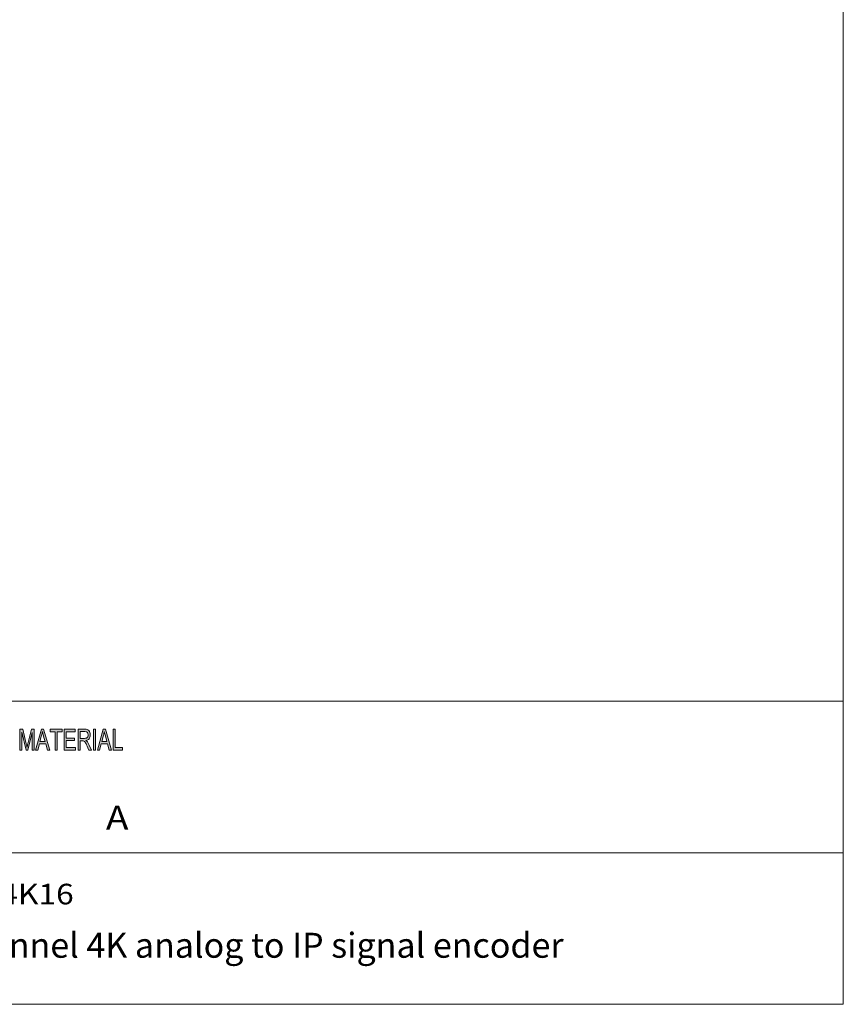
# Model space of a CAD drawing. Units: inches. Extents: x 0.5 to 16.1, y 0.5 to 11.2.
# Drawn here: x 12.2 to 16.1, y 0.5 to 5.1 of the extents above; entities that cross this region are included whole.
import ezdxf

# ---------------------------------------------------------------- set-up
doc = ezdxf.new("R2010")
doc.units = ezdxf.units.IN
doc.header["$MEASUREMENT"] = 0
doc.layers.add('Layer 1', color=7, linetype='Continuous')

# ---------------------------------------------------------------- blocks, each defined once
blk = doc.blocks.new('block 2')
at = {"layer": 'Layer 1', "true_color": 0x231f20}
h = blk.add_hatch(color=250, dxfattribs=at)
h.dxf.hatch_style = 2
edge = h.paths.add_edge_path()
edge.add_spline(control_points=[(12.233, 1.6756), (12.233, 1.6756), (12.224, 1.6756), (12.224, 1.6756), (12.224, 1.6756), (12.224, 1.758), (12.224, 1.758), (12.224, 1.758), (12.2239, 1.758), (12.2239, 1.758), (12.2239, 1.758), (12.2034, 1.6756), (12.2034, 1.6756), (12.2034, 1.6756), (12.1949, 1.6756), (12.1949, 1.6756), (12.1949, 1.6756), (12.1746, 1.7594), (12.1746, 1.7594), (12.1746, 1.7594), (12.1743, 1.7594), (12.1743, 1.7594), (12.1743, 1.7594), (12.1743, 1.6756), (12.1743, 1.6756), (12.1743, 1.6756), (12.1654, 1.6756), (12.1654, 1.6756), (12.1654, 1.6756), (12.1654, 1.7741), (12.1654, 1.7741), (12.1654, 1.7741), (12.1794, 1.7741), (12.1794, 1.7741), (12.1794, 1.7741), (12.1963, 1.7044), (12.1963, 1.7044), (12.1981, 1.6966), (12.1992, 1.6918), (12.1995, 1.6898), (12.1995, 1.6898), (12.1997, 1.6898), (12.1997, 1.6898), (12.2006, 1.6936), (12.2018, 1.6989), (12.2035, 1.7056), (12.2035, 1.7056), (12.2205, 1.7741), (12.2205, 1.7741), (12.2205, 1.7741), (12.233, 1.7741), (12.233, 1.7741), (12.233, 1.7741), (12.233, 1.6756), (12.233, 1.6756)], knot_values=[0, 0, 0, 0, 1, 1, 1, 2, 2, 2, 3, 3, 3, 4, 4, 4, 5, 5, 5, 6, 6, 6, 7, 7, 7, 8, 8, 8, 9, 9, 9, 10, 10, 10, 11, 11, 11, 12, 12, 12, 13, 13, 13, 14, 14, 14, 15, 15, 15, 16, 16, 16, 17, 17, 17, 18, 18, 18, 18], degree=3, periodic=1)
h.paths.add_polyline_path([(12.3069, 1.6756), (12.2963, 1.6756), (12.2879, 1.7056), (12.2582, 1.7056), (12.2504, 1.6756), (12.2404, 1.6756), (12.2678, 1.7741), (12.2779, 1.7741)])
edge = h.paths.add_edge_path()
edge.add_spline(control_points=[(12.2851, 1.7159), (12.2792, 1.7372), (12.276, 1.7493), (12.2752, 1.7522), (12.2745, 1.7551), (12.2737, 1.759), (12.2727, 1.7638), (12.2727, 1.7638), (12.2725, 1.7638), (12.2725, 1.7638), (12.2716, 1.7572), (12.2704, 1.7511), (12.2689, 1.7454), (12.2689, 1.7454), (12.2609, 1.7159), (12.2609, 1.7159), (12.2609, 1.7159), (12.2851, 1.7159), (12.2851, 1.7159)], knot_values=[0, 0, 0, 0, 1, 1, 1, 2, 2, 2, 3, 3, 3, 4, 4, 4, 5, 5, 5, 6, 6, 6, 6], degree=3, periodic=1)
h.paths.add_polyline_path([(12.3653, 1.7624), (12.3418, 1.7624), (12.3418, 1.6756), (12.3323, 1.6756), (12.3323, 1.7624), (12.309, 1.7624), (12.309, 1.7741), (12.3653, 1.7741)])
h.paths.add_polyline_path([(12.4285, 1.6756), (12.3754, 1.6756), (12.3754, 1.7741), (12.4268, 1.7741), (12.4268, 1.7624), (12.3848, 1.7624), (12.3848, 1.7323), (12.4241, 1.7323), (12.4241, 1.7206), (12.3848, 1.7206), (12.3848, 1.6873), (12.4285, 1.6873)])
edge = h.paths.add_edge_path()
edge.add_spline(control_points=[(12.5044, 1.6756), (12.5044, 1.6756), (12.4926, 1.6756), (12.4926, 1.6756), (12.4855, 1.6911), (12.4811, 1.7006), (12.4794, 1.7042), (12.4776, 1.7077), (12.4758, 1.7107), (12.474, 1.7133), (12.4721, 1.7158), (12.4703, 1.7174), (12.4686, 1.7181), (12.467, 1.7187), (12.4647, 1.7191), (12.462, 1.7191), (12.462, 1.7191), (12.4511, 1.7191), (12.4511, 1.7191), (12.4511, 1.7191), (12.4511, 1.6756), (12.4511, 1.6756), (12.4511, 1.6756), (12.4417, 1.6756), (12.4417, 1.6756), (12.4417, 1.6756), (12.4417, 1.7741), (12.4417, 1.7741), (12.4417, 1.7741), (12.4732, 1.7741), (12.4732, 1.7741), (12.4775, 1.7741), (12.4811, 1.7737), (12.484, 1.773), (12.4869, 1.7722), (12.4895, 1.7706), (12.4917, 1.7682), (12.4939, 1.7657), (12.4956, 1.7626), (12.4968, 1.7589), (12.4979, 1.7552), (12.4985, 1.7513), (12.4985, 1.7472), (12.4985, 1.7397), (12.4968, 1.7337), (12.4934, 1.7292), (12.49, 1.7247), (12.4851, 1.7218), (12.4786, 1.7206), (12.4786, 1.7206), (12.4786, 1.7204), (12.4786, 1.7204), (12.4833, 1.7174), (12.4878, 1.7115), (12.492, 1.7024), (12.492, 1.7024), (12.5044, 1.6756), (12.5044, 1.6756)], knot_values=[0, 0, 0, 0, 1, 1, 1, 2, 2, 2, 3, 3, 3, 4, 4, 4, 5, 5, 5, 6, 6, 6, 7, 7, 7, 8, 8, 8, 9, 9, 9, 10, 10, 10, 11, 11, 11, 12, 12, 12, 13, 13, 13, 14, 14, 14, 15, 15, 15, 16, 16, 16, 17, 17, 17, 18, 18, 18, 19, 19, 19, 19], degree=3, periodic=1)
edge = h.paths.add_edge_path()
edge.add_spline(control_points=[(12.4511, 1.7308), (12.4511, 1.7308), (12.4713, 1.7308), (12.4713, 1.7308), (12.4754, 1.7308), (12.4786, 1.7313), (12.481, 1.7322), (12.4834, 1.7332), (12.4853, 1.735), (12.4867, 1.7378), (12.4881, 1.7406), (12.4888, 1.7437), (12.4888, 1.7472), (12.4888, 1.7516), (12.4876, 1.7554), (12.4853, 1.7586), (12.4829, 1.7617), (12.479, 1.7633), (12.4736, 1.7633), (12.4736, 1.7633), (12.4511, 1.7633), (12.4511, 1.7633), (12.4511, 1.7633), (12.4511, 1.7308), (12.4511, 1.7308)], knot_values=[0, 0, 0, 0, 1, 1, 1, 2, 2, 2, 3, 3, 3, 4, 4, 4, 5, 5, 5, 6, 6, 6, 7, 7, 7, 8, 8, 8, 8], degree=3, periodic=1)
h.paths.add_polyline_path([(12.5241, 1.6756), (12.5146, 1.6756), (12.5146, 1.7741), (12.5241, 1.7741)])
h.paths.add_polyline_path([(12.5995, 1.6756), (12.5888, 1.6756), (12.5805, 1.7056), (12.5508, 1.7056), (12.543, 1.6756), (12.533, 1.6756), (12.5603, 1.7741), (12.5705, 1.7741)])
edge = h.paths.add_edge_path()
edge.add_spline(control_points=[(12.5776, 1.7159), (12.5718, 1.7372), (12.5685, 1.7493), (12.5678, 1.7522), (12.567, 1.7551), (12.5662, 1.759), (12.5653, 1.7638), (12.5653, 1.7638), (12.5651, 1.7638), (12.5651, 1.7638), (12.5642, 1.7572), (12.563, 1.7511), (12.5614, 1.7454), (12.5614, 1.7454), (12.5535, 1.7159), (12.5535, 1.7159), (12.5535, 1.7159), (12.5776, 1.7159), (12.5776, 1.7159)], knot_values=[0, 0, 0, 0, 1, 1, 1, 2, 2, 2, 3, 3, 3, 4, 4, 4, 5, 5, 5, 6, 6, 6, 6], degree=3, periodic=1)
h.paths.add_polyline_path([(12.6513, 1.6756), (12.6068, 1.6756), (12.6068, 1.7741), (12.6163, 1.7741), (12.6163, 1.6873), (12.6513, 1.6873)])
at = {"layer": 'Layer 1', "color": 250, "lineweight": 18, "true_color": 0x231f20}
for points in [[(8.7792, 1.9069), (16.0625, 1.9069)], [(8.7792, 1.1889), (16.0625, 1.1889)]]:
    blk.add_lwpolyline(points, dxfattribs=at)
at = {"layer": 'Layer 1', "lineweight": 0}
for points in [[(12.3069, 1.6756), (12.2963, 1.6756), (12.2879, 1.7056), (12.2582, 1.7056), (12.2504, 1.6756), (12.2404, 1.6756), (12.2678, 1.7741), (12.2779, 1.7741), (12.3069, 1.6756)], [(12.3653, 1.7624), (12.3418, 1.7624), (12.3418, 1.6756), (12.3323, 1.6756), (12.3323, 1.7624), (12.309, 1.7624), (12.309, 1.7741), (12.3653, 1.7741), (12.3653, 1.7624)], [(12.4285, 1.6756), (12.3754, 1.6756), (12.3754, 1.7741), (12.4268, 1.7741), (12.4268, 1.7624), (12.3848, 1.7624), (12.3848, 1.7323), (12.4241, 1.7323), (12.4241, 1.7206), (12.3848, 1.7206), (12.3848, 1.6873), (12.4285, 1.6873), (12.4285, 1.6756)], [(12.5241, 1.6756), (12.5146, 1.6756), (12.5146, 1.7741), (12.5241, 1.7741), (12.5241, 1.6756)], [(12.5995, 1.6756), (12.5888, 1.6756), (12.5805, 1.7056), (12.5508, 1.7056), (12.543, 1.6756), (12.533, 1.6756), (12.5603, 1.7741), (12.5705, 1.7741), (12.5995, 1.6756)], [(12.6513, 1.6756), (12.6068, 1.6756), (12.6068, 1.7741), (12.6163, 1.7741), (12.6163, 1.6873), (12.6513, 1.6873), (12.6513, 1.6756)]]:
    blk.add_lwpolyline(points, dxfattribs=at)
for points, knots in [([(12.233, 1.6756), (12.233, 1.6756), (12.224, 1.6756), (12.224, 1.6756), (12.224, 1.6756), (12.224, 1.758), (12.224, 1.758), (12.224, 1.758), (12.2239, 1.758), (12.2239, 1.758), (12.2239, 1.758), (12.2034, 1.6756), (12.2034, 1.6756), (12.2034, 1.6756), (12.1949, 1.6756), (12.1949, 1.6756), (12.1949, 1.6756), (12.1746, 1.7594), (12.1746, 1.7594), (12.1746, 1.7594), (12.1743, 1.7594), (12.1743, 1.7594), (12.1743, 1.7594), (12.1743, 1.6756), (12.1743, 1.6756), (12.1743, 1.6756), (12.1654, 1.6756), (12.1654, 1.6756), (12.1654, 1.6756), (12.1654, 1.7741), (12.1654, 1.7741), (12.1654, 1.7741), (12.1794, 1.7741), (12.1794, 1.7741), (12.1794, 1.7741), (12.1963, 1.7044), (12.1963, 1.7044), (12.1981, 1.6966), (12.1992, 1.6918), (12.1995, 1.6898), (12.1995, 1.6898), (12.1997, 1.6898), (12.1997, 1.6898), (12.2006, 1.6936), (12.2018, 1.6989), (12.2035, 1.7056), (12.2035, 1.7056), (12.2205, 1.7741), (12.2205, 1.7741), (12.2205, 1.7741), (12.233, 1.7741), (12.233, 1.7741), (12.233, 1.7741), (12.233, 1.6756), (12.233, 1.6756)], [0, 0, 0, 0, 1, 1, 1, 2, 2, 2, 3, 3, 3, 4, 4, 4, 5, 5, 5, 6, 6, 6, 7, 7, 7, 8, 8, 8, 9, 9, 9, 10, 10, 10, 11, 11, 11, 12, 12, 12, 13, 13, 13, 14, 14, 14, 15, 15, 15, 16, 16, 16, 17, 17, 17, 18, 18, 18, 18]), ([(12.5044, 1.6756), (12.5044, 1.6756), (12.4926, 1.6756), (12.4926, 1.6756), (12.4855, 1.6911), (12.4811, 1.7006), (12.4794, 1.7042), (12.4776, 1.7077), (12.4758, 1.7107), (12.474, 1.7133), (12.4721, 1.7158), (12.4703, 1.7174), (12.4686, 1.7181), (12.467, 1.7187), (12.4647, 1.7191), (12.462, 1.7191), (12.462, 1.7191), (12.4511, 1.7191), (12.4511, 1.7191), (12.4511, 1.7191), (12.4511, 1.6756), (12.4511, 1.6756), (12.4511, 1.6756), (12.4417, 1.6756), (12.4417, 1.6756), (12.4417, 1.6756), (12.4417, 1.7741), (12.4417, 1.7741), (12.4417, 1.7741), (12.4732, 1.7741), (12.4732, 1.7741), (12.4775, 1.7741), (12.4811, 1.7737), (12.484, 1.773), (12.4869, 1.7722), (12.4895, 1.7706), (12.4917, 1.7682), (12.4939, 1.7657), (12.4956, 1.7626), (12.4968, 1.7589), (12.4979, 1.7552), (12.4985, 1.7513), (12.4985, 1.7472), (12.4985, 1.7397), (12.4968, 1.7337), (12.4934, 1.7292), (12.49, 1.7247), (12.4851, 1.7218), (12.4786, 1.7206), (12.4786, 1.7206), (12.4786, 1.7204), (12.4786, 1.7204), (12.4833, 1.7174), (12.4878, 1.7115), (12.492, 1.7024), (12.492, 1.7024), (12.5044, 1.6756), (12.5044, 1.6756)], [0, 0, 0, 0, 1, 1, 1, 2, 2, 2, 3, 3, 3, 4, 4, 4, 5, 5, 5, 6, 6, 6, 7, 7, 7, 8, 8, 8, 9, 9, 9, 10, 10, 10, 11, 11, 11, 12, 12, 12, 13, 13, 13, 14, 14, 14, 15, 15, 15, 16, 16, 16, 17, 17, 17, 18, 18, 18, 19, 19, 19, 19]), ([(12.2851, 1.7159), (12.2792, 1.7372), (12.276, 1.7493), (12.2752, 1.7522), (12.2745, 1.7551), (12.2737, 1.759), (12.2727, 1.7638), (12.2727, 1.7638), (12.2725, 1.7638), (12.2725, 1.7638), (12.2716, 1.7572), (12.2704, 1.7511), (12.2689, 1.7454), (12.2689, 1.7454), (12.2609, 1.7159), (12.2609, 1.7159), (12.2609, 1.7159), (12.2851, 1.7159), (12.2851, 1.7159)], [0, 0, 0, 0, 1, 1, 1, 2, 2, 2, 3, 3, 3, 4, 4, 4, 5, 5, 5, 6, 6, 6, 6]), ([(12.4511, 1.7308), (12.4511, 1.7308), (12.4713, 1.7308), (12.4713, 1.7308), (12.4754, 1.7308), (12.4786, 1.7313), (12.481, 1.7322), (12.4834, 1.7332), (12.4853, 1.735), (12.4867, 1.7378), (12.4881, 1.7406), (12.4888, 1.7437), (12.4888, 1.7472), (12.4888, 1.7516), (12.4876, 1.7554), (12.4853, 1.7586), (12.4829, 1.7617), (12.479, 1.7633), (12.4736, 1.7633), (12.4736, 1.7633), (12.4511, 1.7633), (12.4511, 1.7633), (12.4511, 1.7633), (12.4511, 1.7308), (12.4511, 1.7308)], [0, 0, 0, 0, 1, 1, 1, 2, 2, 2, 3, 3, 3, 4, 4, 4, 5, 5, 5, 6, 6, 6, 7, 7, 7, 8, 8, 8, 8]), ([(12.5776, 1.7159), (12.5718, 1.7372), (12.5685, 1.7493), (12.5678, 1.7522), (12.567, 1.7551), (12.5662, 1.759), (12.5653, 1.7638), (12.5653, 1.7638), (12.5651, 1.7638), (12.5651, 1.7638), (12.5642, 1.7572), (12.563, 1.7511), (12.5614, 1.7454), (12.5614, 1.7454), (12.5535, 1.7159), (12.5535, 1.7159), (12.5535, 1.7159), (12.5776, 1.7159), (12.5776, 1.7159)], [0, 0, 0, 0, 1, 1, 1, 2, 2, 2, 3, 3, 3, 4, 4, 4, 5, 5, 5, 6, 6, 6, 6])]:
    blk.add_open_spline(points, degree=3, knots=knots, dxfattribs=at)
at = {"layer": 'Layer 1', "color": 250, "true_color": 0x231f20, "attachment_point": 7}
for s, insert, char_height in [('\\fGotham Book|b0|i0|c0|p34;\\W1.13482;A', (12.5729, 1.2984), 0.113653), ('\\fGotham Book|b0|i0|c0|p34;\\W1;16-Channel 4K analog to IP signal encoder', (11.5878, 0.6926), 0.118)]:
    blk.add_mtext(s, dxfattribs=dict(at, insert=insert, char_height=char_height))
at = {"layer": 'Layer 1', "color": 7, "true_color": 0xffffff, "insert": (11.5878, 0.9451), "char_height": 0.097417, "attachment_point": 7}
blk.add_mtext('\\fGotham Book|b0|i0|c0|p34;\\W1.13196; DW-EN4K16', dxfattribs=at)

msp = doc.modelspace()

# ---------------------------------------------------------------- linework, layer by layer
at = {"layer": 'Layer 1', "color": 7, "lineweight": 18, "true_color": 0xffffff}
for points in [[(16.0625, 11.2194), (16.0625, 0.4722)], [(0.4722, 0.4722), (16.0625, 0.4722)]]:
    msp.add_lwpolyline(points, dxfattribs=at)

# ---------------------------------------------------------------- block references
at = {"layer": 'Layer 1'}
msp.add_blockref('block 2', (0, 0), dxfattribs=at)

doc.saveas('drawing.dxf')
